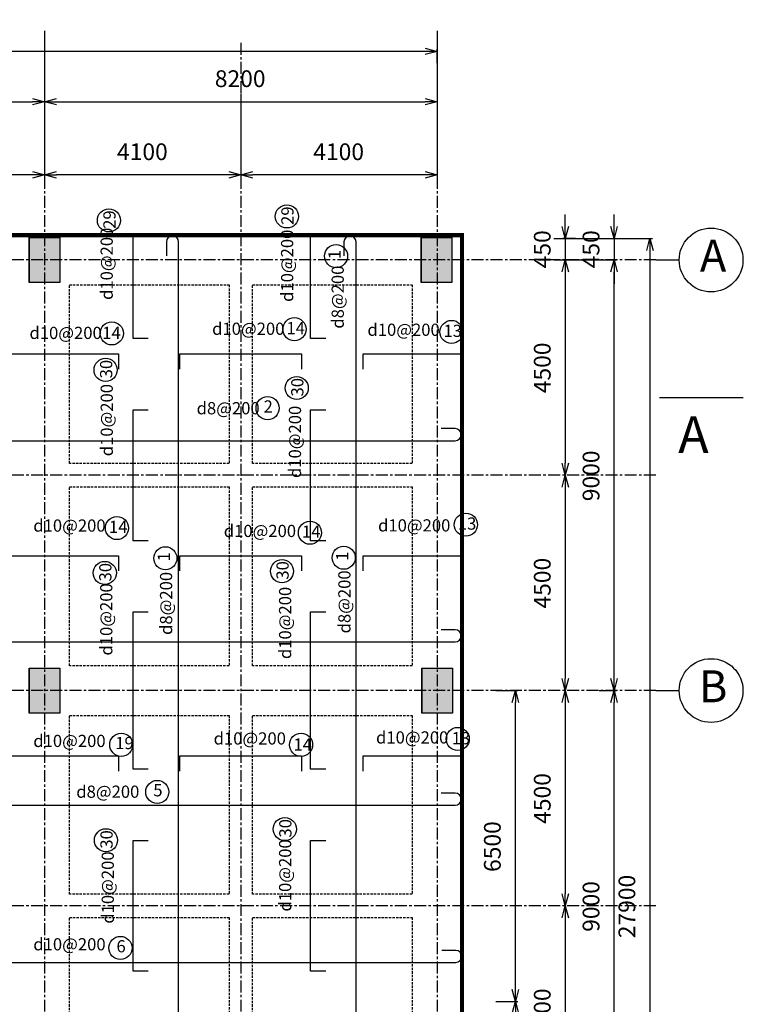
# Model space of a CAD drawing. Extents: x 1586973 to 1649476, y 1070426 to 1111482.
# Drawn here: x 1634360 to 1649476, y 1090903 to 1111482 of the extents above; entities that cross this region are included whole.
import ezdxf
from ezdxf.enums import TextEntityAlignment as Align

# ---------------------------------------------------------------- set-up
doc = ezdxf.new("R2010")
doc.units = 0
doc.header["$LTSCALE"] = 200
doc.header["$MEASUREMENT"] = 0
doc.header["$PDMODE"] = 2
doc.linetypes.add('CENTER', pattern=[2, 1.25, -0.25, 0.25, -0.25])
doc.linetypes.add('DASHED2', pattern=[0.375, 0.25, -0.125])
doc.layers.get('0').update_dxf_attribs({"linetype": 'CONTINUOUS'})
doc.layers.get('DEFPOINTS').update_dxf_attribs({"linetype": 'CONTINUOUS'})
for name, color, linetype in [('001_AXIS', 251, 'CENTER'), ('006_THIN_LINE_0_05', 145, 'CONTINUOUS'), ('014_MORTAR', 1, 'CONTINUOUS'), ('K-THUOC', 252, 'CONTINUOUS'), ('TTP-SEE', 2, 'CONTINUOUS'), ('TTP-VISIBLE_LINE', 76, 'CENTER')]:
    doc.layers.add(name, color=color, linetype=linetype)
doc.styles.add('KICHTHUOC', font='arial.ttf')
doc.styles.add('KIEU_CHU_1', font='txt')
doc.styles.add('ST3', font='txt', dxfattribs={"height": 2})
doc.styles.add('TUYEN', font='arial.ttf')
doc.dimstyles.get("Standard").update_dxf_attribs({"dimtxt": 0.18, "dimasz": 0.18, "dimexe": 0.18, "dimexo": 0.0625, "dimgap": 0.09, "dimtad": 0, "dimtih": 1, "dimtoh": 1, "dimdec": 0, "dimzin": 0, "dimdsep": 46, "dimtxsty": 'Standard', "dimcen": 0.09, "dimadec": 0, "dimazin": 0, "dimtfac": 1, "dimtdec": 0, "dimtofl": 0, "dimtmove": 2, "dimatfit": 3, "dimfxl": 0, "dimtolj": 1, "dimtzin": 0, "dimarcsym": 0})

# ---------------------------------------------------------------- blocks, each defined once
blk = doc.blocks.new('TRUC-TT')
at = {"color": 7}
blk.add_line((0, 0), (0, 366), dxfattribs=at)
blk.add_circle((0, 866), 500, dxfattribs=at)
at = {"color": 7, "style": 'ST3'}
blk.add_attdef('1', text='', height=500, dxfattribs=at).set_placement((0, 622), align=Align.CENTER)
blk = doc.blocks.new('_OPEN30')
at = {"color": 0, "linetype": 'ByBlock'}
for p, q in [((-1, 0.268), (0, 0)), ((0, 0), (-1, -0.268)), ((0, 0), (-1, 0))]:
    blk.add_line(p, q, dxfattribs=at)
blk = doc.blocks.new('*U20')
at = {"layer": 'K-THUOC', "color": 4, "style": 'KIEU_CHU_1'}
blk.add_text('9000', height=350, rotation=90, dxfattribs=at).set_placement((1646470, 1092418))
blk = doc.blocks.new('*D19')
at = {"layer": 'DEFPOINTS', "color": 0, "transparency": 16777216}
for p in [(1646416, 1097460), (1646777, 1097460), (1646416, 1088460)]:
    blk.add_point(p, dxfattribs=at)
at = {"layer": 'K-THUOC', "transparency": 16777216}
for p, q in [((1646466, 1097460), (1646827, 1097460)), ((1646777, 1088710), (1646777, 1097210)), ((1646466, 1088460), (1646827, 1088460))]:
    blk.add_line(p, q, dxfattribs=at)
at = {"transparency": 16777216}
blk.add_blockref('*U20', (0, 0), dxfattribs=at)
at = {"layer": 'K-THUOC', "transparency": 16777216, "xscale": 250, "yscale": 250, "zscale": 250}
for p, rotation in [((1646777, 1097460), 90), ((1646777, 1088460), 270)]:
    blk.add_blockref('_OPEN30', p, dxfattribs=dict(at, rotation=rotation))
blk = doc.blocks.new('*U22')
at = {"layer": 'K-THUOC', "color": 4, "style": 'KIEU_CHU_1'}
blk.add_text('9000', height=350, rotation=90, dxfattribs=at).set_placement((1646470, 1101418))
blk = doc.blocks.new('*D21')
at = {"layer": 'DEFPOINTS', "color": 0, "transparency": 16777216}
for p in [(1646125, 1106460), (1646777, 1106460), (1646416, 1097460)]:
    blk.add_point(p, dxfattribs=at)
at = {"layer": 'K-THUOC', "transparency": 16777216}
for p, q in [((1646175, 1106460), (1646827, 1106460)), ((1646777, 1097710), (1646777, 1106210)), ((1646466, 1097460), (1646827, 1097460))]:
    blk.add_line(p, q, dxfattribs=at)
at = {"transparency": 16777216}
blk.add_blockref('*U22', (0, 0), dxfattribs=at)
at = {"layer": 'K-THUOC', "transparency": 16777216, "xscale": 250, "yscale": 250, "zscale": 250}
for p, rotation in [((1646777, 1106460), 90), ((1646777, 1097460), 270)]:
    blk.add_blockref('_OPEN30', p, dxfattribs=dict(at, rotation=rotation))
blk = doc.blocks.new('*U26')
at = {"layer": 'K-THUOC', "color": 4, "style": 'KIEU_CHU_1'}
blk.add_text('27900', height=350, rotation=90, dxfattribs=at).set_placement((1647219, 1092285))
blk = doc.blocks.new('*D25')
at = {"layer": 'DEFPOINTS', "color": 0, "transparency": 16777216}
for p in [(1646414, 1106910), (1646414, 1079010), (1647526, 1079010)]:
    blk.add_point(p, dxfattribs=at)
at = {"layer": 'K-THUOC', "transparency": 16777216}
for p, q in [((1646464, 1106910), (1647576, 1106910)), ((1647526, 1106660), (1647526, 1079260)), ((1646464, 1079010), (1647576, 1079010))]:
    blk.add_line(p, q, dxfattribs=at)
at = {"transparency": 16777216}
blk.add_blockref('*U26', (0, 0), dxfattribs=at)
at = {"layer": 'K-THUOC', "transparency": 16777216, "xscale": 250, "yscale": 250, "zscale": 250}
for p, rotation in [((1647526, 1106910), 90), ((1647526, 1079010), 270)]:
    blk.add_blockref('_OPEN30', p, dxfattribs=dict(at, rotation=rotation))
blk = doc.blocks.new('*U28')
at = {"layer": 'K-THUOC', "color": 4, "style": 'KIEU_CHU_1'}
blk.add_text('450', height=350, rotation=90, dxfattribs=at).set_placement((1646470, 1106286))
blk = doc.blocks.new('*D27')
at = {"layer": 'DEFPOINTS', "color": 0, "transparency": 16777216}
for p in [(1645469, 1106910), (1645469, 1106460), (1646777, 1106460)]:
    blk.add_point(p, dxfattribs=at)
at = {"layer": 'K-THUOC', "transparency": 16777216}
for p, q in [((1646777, 1107160), (1646777, 1107410)), ((1645519, 1106910), (1646827, 1106910)), ((1646777, 1106910), (1646777, 1106460)), ((1645519, 1106460), (1646827, 1106460)), ((1646777, 1106210), (1646777, 1105960))]:
    blk.add_line(p, q, dxfattribs=at)
at = {"transparency": 16777216}
blk.add_blockref('*U28', (0, 0), dxfattribs=at)
at = {"layer": 'K-THUOC', "transparency": 16777216, "xscale": 250, "yscale": 250, "zscale": 250}
for p, rotation in [((1646777, 1106910), 270), ((1646777, 1106460), 90)]:
    blk.add_blockref('_OPEN30', p, dxfattribs=dict(at, rotation=rotation))
blk = doc.blocks.new('*U167')
at = {"layer": '014_MORTAR', "linetype": 'Continuous'}
for p, q in [((1634559, 1097930), (1634559, 1096990)), ((1635199, 1097930), (1635199, 1096990))]:
    blk.add_line(p, q, dxfattribs=at)
blk.add_solid([(1634559, 1097930), (1634559, 1096990), (1635199, 1096990)], dxfattribs=at)
at = {"layer": '014_MORTAR', "linetype": 'Continuous', "extrusion": (0, 0, -1)}
blk.add_solid([(-1634559, 1097930), (-1635199, 1097930), (-1635199, 1096990)], dxfattribs=at)
blk = doc.blocks.new('*U172')
at = {"layer": '014_MORTAR', "linetype": 'Continuous'}
for p, q in [((1634559, 1106930), (1634559, 1105990)), ((1635199, 1106930), (1635199, 1105990))]:
    blk.add_line(p, q, dxfattribs=at)
blk.add_solid([(1634559, 1106930), (1634559, 1105990), (1635199, 1105990)], dxfattribs=at)
at = {"layer": '014_MORTAR', "linetype": 'Continuous', "extrusion": (0, 0, -1)}
blk.add_solid([(-1634559, 1106930), (-1635199, 1106930), (-1635199, 1105990)], dxfattribs=at)
blk = doc.blocks.new('*U179')
at = {"layer": '014_MORTAR', "linetype": 'Continuous'}
for p, q in [((1642750, 1106930), (1642750, 1105990)), ((1643390, 1106930), (1643390, 1105990))]:
    blk.add_line(p, q, dxfattribs=at)
blk.add_solid([(1642750, 1106930), (1642750, 1105990), (1643390, 1105990)], dxfattribs=at)
at = {"layer": '014_MORTAR', "linetype": 'Continuous', "extrusion": (0, 0, -1)}
blk.add_solid([(-1642750, 1106930), (-1643390, 1106930), (-1643390, 1105990)], dxfattribs=at)
blk = doc.blocks.new('*U188')
at = {"layer": '014_MORTAR', "linetype": 'Continuous'}
for p, q in [((1642759, 1097930), (1642759, 1096990)), ((1643399, 1097930), (1643399, 1096990))]:
    blk.add_line(p, q, dxfattribs=at)
blk.add_solid([(1642759, 1097930), (1642759, 1096990), (1643399, 1096990)], dxfattribs=at)
at = {"layer": '014_MORTAR', "linetype": 'Continuous', "extrusion": (0, 0, -1)}
blk.add_solid([(-1642759, 1097930), (-1643399, 1097930), (-1643399, 1096990)], dxfattribs=at)
blk = doc.blocks.new('*U62')
at = {"layer": 'K-THUOC', "color": 4, "style": 'KIEU_CHU_1'}
blk.add_text('450', height=350, rotation=90, dxfattribs=at).set_placement((1645451, 1106286))
blk = doc.blocks.new('*D61')
at = {"layer": 'DEFPOINTS', "color": 0, "transparency": 16777216}
for p in [(1646023, 1106910), (1645758, 1106460), (1646073, 1106460)]:
    blk.add_point(p, dxfattribs=at)
at = {"layer": 'K-THUOC', "transparency": 16777216}
for p, q in [((1645758, 1107160), (1645758, 1107410)), ((1645973, 1106910), (1645708, 1106910)), ((1645758, 1106910), (1645758, 1106460)), ((1646023, 1106460), (1645708, 1106460)), ((1645758, 1106210), (1645758, 1105960))]:
    blk.add_line(p, q, dxfattribs=at)
at = {"transparency": 16777216}
blk.add_blockref('*U62', (0, 0), dxfattribs=at)
at = {"layer": 'K-THUOC', "transparency": 16777216, "xscale": 250, "yscale": 250, "zscale": 250}
for p, rotation in [((1645758, 1106910), 270), ((1645758, 1106460), 90)]:
    blk.add_blockref('_OPEN30', p, dxfattribs=dict(at, rotation=rotation))
blk = doc.blocks.new('*U64')
at = {"layer": 'K-THUOC', "color": 4, "style": 'KIEU_CHU_1'}
blk.add_text('4500', height=350, rotation=90, dxfattribs=at).set_placement((1645451, 1103675))
blk = doc.blocks.new('*D63')
at = {"layer": 'DEFPOINTS', "color": 0, "transparency": 16777216}
for p in [(1646073, 1106460), (1645758, 1101960), (1645758, 1101960)]:
    blk.add_point(p, dxfattribs=at)
at = {"layer": 'K-THUOC', "transparency": 16777216}
for p, q in [((1646023, 1106460), (1645708, 1106460)), ((1645758, 1106210), (1645758, 1102210))]:
    blk.add_line(p, q, dxfattribs=at)
at = {"transparency": 16777216}
blk.add_blockref('*U64', (0, 0), dxfattribs=at)
at = {"layer": 'K-THUOC', "transparency": 16777216, "xscale": 250, "yscale": 250, "zscale": 250}
for p, rotation in [((1645758, 1106460), 90), ((1645758, 1101960), 270)]:
    blk.add_blockref('_OPEN30', p, dxfattribs=dict(at, rotation=rotation))
blk = doc.blocks.new('*U66')
at = {"layer": 'K-THUOC', "color": 4, "style": 'KIEU_CHU_1'}
blk.add_text('4500', height=350, rotation=90, dxfattribs=at).set_placement((1645451, 1099175))
blk = doc.blocks.new('*D65')
at = {"layer": 'DEFPOINTS', "color": 0, "transparency": 16777216}
for p in [(1645758, 1101960), (1645758, 1097460), (1645758, 1097460)]:
    blk.add_point(p, dxfattribs=at)
at = {"layer": 'K-THUOC', "transparency": 16777216}
blk.add_line((1645758, 1101710), (1645758, 1097710), dxfattribs=at)
at = {"transparency": 16777216}
blk.add_blockref('*U66', (0, 0), dxfattribs=at)
at = {"layer": 'K-THUOC', "transparency": 16777216, "xscale": 250, "yscale": 250, "zscale": 250}
for p, rotation in [((1645758, 1101960), 90), ((1645758, 1097460), 270)]:
    blk.add_blockref('_OPEN30', p, dxfattribs=dict(at, rotation=rotation))
blk = doc.blocks.new('*U68')
at = {"layer": 'K-THUOC', "color": 4, "style": 'KIEU_CHU_1'}
blk.add_text('4500', height=350, rotation=90, dxfattribs=at).set_placement((1645451, 1094675))
blk = doc.blocks.new('*D67')
at = {"layer": 'DEFPOINTS', "color": 0, "transparency": 16777216}
for p in [(1645758, 1097460), (1645758, 1092960), (1645758, 1092960)]:
    blk.add_point(p, dxfattribs=at)
at = {"layer": 'K-THUOC', "transparency": 16777216}
blk.add_line((1645758, 1097210), (1645758, 1093210), dxfattribs=at)
at = {"transparency": 16777216}
blk.add_blockref('*U68', (0, 0), dxfattribs=at)
at = {"layer": 'K-THUOC', "transparency": 16777216, "xscale": 250, "yscale": 250, "zscale": 250}
for p, rotation in [((1645758, 1097460), 90), ((1645758, 1092960), 270)]:
    blk.add_blockref('_OPEN30', p, dxfattribs=dict(at, rotation=rotation))
blk = doc.blocks.new('*U70')
at = {"layer": 'K-THUOC', "color": 4, "style": 'KIEU_CHU_1'}
blk.add_text('4500', height=350, rotation=90, dxfattribs=at).set_placement((1645451, 1090175))
blk = doc.blocks.new('*D69')
at = {"layer": 'DEFPOINTS', "color": 0, "transparency": 16777216}
for p in [(1645758, 1092960), (1645758, 1088460), (1645758, 1088460)]:
    blk.add_point(p, dxfattribs=at)
at = {"layer": 'K-THUOC', "transparency": 16777216}
blk.add_line((1645758, 1092710), (1645758, 1088710), dxfattribs=at)
at = {"transparency": 16777216}
blk.add_blockref('*U70', (0, 0), dxfattribs=at)
at = {"layer": 'K-THUOC', "transparency": 16777216, "xscale": 250, "yscale": 250, "zscale": 250}
for p, rotation in [((1645758, 1092960), 90), ((1645758, 1088460), 270)]:
    blk.add_blockref('_OPEN30', p, dxfattribs=dict(at, rotation=rotation))
blk = doc.blocks.new('*U88')
at = {"layer": 'K-THUOC', "color": 4, "style": 'KIEU_CHU_1'}
blk.add_text('2500', height=350, rotation=90, dxfattribs=at).set_placement((1644409, 1089171))
blk = doc.blocks.new('*D87')
at = {"layer": 'DEFPOINTS', "color": 0, "transparency": 16777216}
for p in [(1644256, 1090960), (1644716, 1090960), (1644256, 1088460)]:
    blk.add_point(p, dxfattribs=at)
at = {"layer": 'K-THUOC', "transparency": 16777216}
for p, q in [((1644306, 1090960), (1644766, 1090960)), ((1644716, 1088710), (1644716, 1090710)), ((1644306, 1088460), (1644766, 1088460))]:
    blk.add_line(p, q, dxfattribs=at)
at = {"transparency": 16777216}
blk.add_blockref('*U88', (0, 0), dxfattribs=at)
at = {"layer": 'K-THUOC', "transparency": 16777216, "xscale": 250, "yscale": 250, "zscale": 250}
for p, rotation in [((1644716, 1090960), 90), ((1644716, 1088460), 270)]:
    blk.add_blockref('_OPEN30', p, dxfattribs=dict(at, rotation=rotation))
blk = doc.blocks.new('*U90')
at = {"layer": 'K-THUOC', "color": 4, "style": 'KIEU_CHU_1'}
blk.add_text('6500', height=350, rotation=90, dxfattribs=at).set_placement((1644409, 1093669))
blk = doc.blocks.new('*D89')
at = {"layer": 'DEFPOINTS', "color": 0, "transparency": 16777216}
for p in [(1644256, 1097460), (1644716, 1097460), (1644256, 1090960)]:
    blk.add_point(p, dxfattribs=at)
at = {"layer": 'K-THUOC', "transparency": 16777216}
for p, q in [((1644306, 1097460), (1644766, 1097460)), ((1644716, 1091210), (1644716, 1097210)), ((1644306, 1090960), (1644766, 1090960))]:
    blk.add_line(p, q, dxfattribs=at)
at = {"transparency": 16777216}
blk.add_blockref('*U90', (0, 0), dxfattribs=at)
at = {"layer": 'K-THUOC', "transparency": 16777216, "xscale": 250, "yscale": 250, "zscale": 250}
for p, rotation in [((1644716, 1097460), 90), ((1644716, 1090960), 270)]:
    blk.add_blockref('_OPEN30', p, dxfattribs=dict(at, rotation=rotation))
blk = doc.blocks.new('*U126')
at = {"layer": 'K-THUOC', "color": 4, "style": 'KIEU_CHU_1'}
blk.add_text('8200', height=350, dxfattribs=at).set_placement((1630236, 1110074))
blk = doc.blocks.new('*D125')
at = {"layer": 'DEFPOINTS', "color": 0, "transparency": 16777216}
for p in [(1626679, 1111299), (1634879, 1111299), (1634879, 1109768)]:
    blk.add_point(p, dxfattribs=at)
at = {"layer": 'K-THUOC', "transparency": 16777216}
for p, q in [((1626679, 1111249), (1626679, 1109718)), ((1634879, 1111249), (1634879, 1109718)), ((1626929, 1109768), (1634629, 1109768))]:
    blk.add_line(p, q, dxfattribs=at)
at = {"transparency": 16777216}
blk.add_blockref('*U126', (0, 0), dxfattribs=at)
at = {"layer": 'K-THUOC', "transparency": 16777216, "xscale": 250, "yscale": 250, "zscale": 250, "rotation": 180}
blk.add_blockref('_OPEN30', (1626679, 1109768), dxfattribs=at)
at = {"layer": 'K-THUOC', "transparency": 16777216, "xscale": 250, "yscale": 250, "zscale": 250}
blk.add_blockref('_OPEN30', (1634879, 1109768), dxfattribs=at)
blk = doc.blocks.new('*U128')
at = {"layer": 'K-THUOC', "color": 4, "style": 'KIEU_CHU_1'}
blk.add_text('8200', height=350, dxfattribs=at).set_placement((1638436, 1110074))
blk = doc.blocks.new('*D127')
at = {"layer": 'DEFPOINTS', "color": 0, "transparency": 16777216}
for p in [(1634879, 1111299), (1643079, 1111299), (1643079, 1109768)]:
    blk.add_point(p, dxfattribs=at)
at = {"layer": 'K-THUOC', "transparency": 16777216}
for p, q in [((1634879, 1111249), (1634879, 1109718)), ((1643079, 1111249), (1643079, 1109718)), ((1635129, 1109768), (1642829, 1109768))]:
    blk.add_line(p, q, dxfattribs=at)
at = {"transparency": 16777216}
blk.add_blockref('*U128', (0, 0), dxfattribs=at)
at = {"layer": 'K-THUOC', "transparency": 16777216, "xscale": 250, "yscale": 250, "zscale": 250, "rotation": 180}
blk.add_blockref('_OPEN30', (1634879, 1109768), dxfattribs=at)
at = {"layer": 'K-THUOC', "transparency": 16777216, "xscale": 250, "yscale": 250, "zscale": 250}
blk.add_blockref('_OPEN30', (1643079, 1109768), dxfattribs=at)
blk = doc.blocks.new('*U132')
at = {"layer": 'K-THUOC', "color": 4, "style": 'KIEU_CHU_1'}
blk.add_text('4100', height=350, dxfattribs=at).set_placement((1640493, 1108547))
blk = doc.blocks.new('*D131')
at = {"layer": 'DEFPOINTS', "color": 0, "transparency": 16777216}
for p in [(1638979, 1109980), (1643079, 1109980), (1638979, 1108240)]:
    blk.add_point(p, dxfattribs=at)
at = {"layer": 'K-THUOC', "transparency": 16777216}
for p, q in [((1638979, 1109930), (1638979, 1108190)), ((1643079, 1109930), (1643079, 1108190)), ((1642829, 1108240), (1639229, 1108240))]:
    blk.add_line(p, q, dxfattribs=at)
at = {"transparency": 16777216}
blk.add_blockref('*U132', (0, 0), dxfattribs=at)
at = {"layer": 'K-THUOC', "transparency": 16777216, "xscale": 250, "yscale": 250, "zscale": 250, "rotation": 180}
blk.add_blockref('_OPEN30', (1638979, 1108240), dxfattribs=at)
at = {"layer": 'K-THUOC', "transparency": 16777216, "xscale": 250, "yscale": 250, "zscale": 250}
blk.add_blockref('_OPEN30', (1643079, 1108240), dxfattribs=at)
blk = doc.blocks.new('*U134')
at = {"layer": 'K-THUOC', "color": 4, "style": 'KIEU_CHU_1'}
blk.add_text('4100', height=350, dxfattribs=at).set_placement((1636393, 1108547))
blk = doc.blocks.new('*D133')
at = {"layer": 'DEFPOINTS', "color": 0, "transparency": 16777216}
for p in [(1634879, 1109980), (1638979, 1109980), (1634879, 1108240)]:
    blk.add_point(p, dxfattribs=at)
at = {"layer": 'K-THUOC', "transparency": 16777216}
for p, q in [((1634879, 1109930), (1634879, 1108190)), ((1638979, 1109930), (1638979, 1108190)), ((1638729, 1108240), (1635129, 1108240))]:
    blk.add_line(p, q, dxfattribs=at)
at = {"transparency": 16777216}
blk.add_blockref('*U134', (0, 0), dxfattribs=at)
at = {"layer": 'K-THUOC', "transparency": 16777216, "xscale": 250, "yscale": 250, "zscale": 250, "rotation": 180}
blk.add_blockref('_OPEN30', (1634879, 1108240), dxfattribs=at)
at = {"layer": 'K-THUOC', "transparency": 16777216, "xscale": 250, "yscale": 250, "zscale": 250}
blk.add_blockref('_OPEN30', (1638979, 1108240), dxfattribs=at)
blk = doc.blocks.new('*U136')
at = {"layer": 'K-THUOC', "color": 4, "style": 'KIEU_CHU_1'}
blk.add_text('4100', height=350, dxfattribs=at).set_placement((1632293, 1108547))
blk = doc.blocks.new('*D135')
at = {"layer": 'DEFPOINTS', "color": 0, "transparency": 16777216}
for p in [(1630779, 1109980), (1634879, 1109980), (1630779, 1108240)]:
    blk.add_point(p, dxfattribs=at)
at = {"layer": 'K-THUOC', "transparency": 16777216}
for p, q in [((1630779, 1109930), (1630779, 1108190)), ((1634879, 1109930), (1634879, 1108190)), ((1634629, 1108240), (1631029, 1108240))]:
    blk.add_line(p, q, dxfattribs=at)
at = {"transparency": 16777216}
blk.add_blockref('*U136', (0, 0), dxfattribs=at)
at = {"layer": 'K-THUOC', "transparency": 16777216, "xscale": 250, "yscale": 250, "zscale": 250, "rotation": 180}
blk.add_blockref('_OPEN30', (1630779, 1108240), dxfattribs=at)
at = {"layer": 'K-THUOC', "transparency": 16777216, "xscale": 250, "yscale": 250, "zscale": 250}
blk.add_blockref('_OPEN30', (1634879, 1108240), dxfattribs=at)
blk = doc.blocks.new('*U92')
at = {"layer": 'K-THUOC', "color": 4, "style": 'KIEU_CHU_1'}
blk.add_text('50000', height=350, dxfattribs=at).set_placement((1617400, 1111126))
blk = doc.blocks.new('*D91')
at = {"layer": 'DEFPOINTS', "color": 0, "transparency": 16777216}
for p in [(1593079, 1110819), (1593079, 1110520), (1643079, 1110520)]:
    blk.add_point(p, dxfattribs=at)
at = {"layer": 'K-THUOC', "transparency": 16777216}
for p, q in [((1593079, 1110570), (1593079, 1110869)), ((1643079, 1110570), (1643079, 1110869)), ((1642829, 1110819), (1593329, 1110819))]:
    blk.add_line(p, q, dxfattribs=at)
at = {"transparency": 16777216}
blk.add_blockref('*U92', (0, 0), dxfattribs=at)
at = {"layer": 'K-THUOC', "transparency": 16777216, "xscale": 250, "yscale": 250, "zscale": 250, "rotation": 180}
blk.add_blockref('_OPEN30', (1593079, 1110819), dxfattribs=at)
at = {"layer": 'K-THUOC', "transparency": 16777216, "xscale": 250, "yscale": 250, "zscale": 250}
blk.add_blockref('_OPEN30', (1643079, 1110819), dxfattribs=at)

msp = doc.modelspace()

# ---------------------------------------------------------------- linework, layer by layer
at = {"color": 1}
msp.add_line((1647722, 1103588.7), (1649476, 1103588.7), dxfattribs=at)
at = {"color": 3}
for centre in [(1639941.5, 1107370), (1636223.5, 1107288.2), (1640968.8, 1106539.7), (1636283.6, 1104926.3), (1640099.5, 1105013.1), (1643380.6, 1104956.2), (1636154.1, 1104163), (1640147.2, 1103784), (1639538.1, 1103362.8), (1636392, 1100857.2), (1640423.9, 1100759.1), (1643680.6, 1100927.7), (1637402.4, 1100224.8), (1641129.1, 1100237.1), (1636137.3, 1099918), (1639839.5, 1099955.4), (1643509.5, 1096449.7), (1636481.7, 1096327.4), (1640238.2, 1096327.4), (1637233.8, 1095341.4), (1639898, 1094565.2), (1636162, 1094332.3), (1636464.6, 1092080.7)]:
    msp.add_circle(centre, 241.6, dxfattribs=at)
at = {"layer": '001_AXIS'}
for p, q in [((1634878.5, 1110999.5), (1634878.5, 1077857.5)), ((1638978.5, 1110999.5), (1638978.5, 1077857.5)), ((1643078.5, 1110999.5), (1643078.5, 1077857.5)), ((1643078.5, 1110999.5), (1643078.5, 1077857.5)), ((1647648.4, 1106460.3), (1592085.3, 1106460.3)), ((1647648.4, 1101960.3), (1592085.3, 1101960.3)), ((1647648.4, 1097460.3), (1589846.4, 1097460.3)), ((1647648.4, 1092960.3), (1589846.4, 1092960.3))]:
    msp.add_line(p, q, dxfattribs=at)
at = {"layer": '006_THIN_LINE_0_05'}
for points in [[(1637047.1, 1104816.8), (1636728.7, 1104816.8), (1636728.7, 1106963.7), (1637047.1, 1106963.7)], [(1640754.9, 1104816.8), (1640436.6, 1104816.8), (1640436.6, 1106963.7), (1640754.9, 1106963.7)], [(1633335.1, 1104178.4), (1633335.1, 1104496.7), (1636422, 1104496.7), (1636422, 1104178.4)], [(1637703.2, 1104178.4), (1637703.2, 1104496.7), (1640246.1, 1104496.7), (1640246.1, 1104178.4)], [(1641535.1, 1104178.4), (1641535.1, 1104496.7), (1643582, 1104496.7), (1643582, 1104178.4)], [(1637047.1, 1100592.7), (1636728.7, 1100592.7), (1636728.7, 1103327.9), (1637047.1, 1103327.9)], [(1637047.1, 1100592.7), (1636728.7, 1100592.7), (1636728.7, 1103327.9), (1637047.1, 1103327.9)], [(1640754.9, 1100592.7), (1640436.6, 1100592.7), (1640436.6, 1103327.9), (1640754.9, 1103327.9)], [(1640754.9, 1100592.7), (1640436.6, 1100592.7), (1640436.6, 1103327.9), (1640754.9, 1103327.9)], [(1633335.1, 1099959.8), (1633335.1, 1100278.1), (1636422, 1100278.1), (1636422, 1099959.8)], [(1637703.2, 1099959.8), (1637703.2, 1100278.1), (1640246.1, 1100278.1), (1640246.1, 1099959.8)], [(1641535.1, 1099959.8), (1641535.1, 1100278.1), (1643582, 1100278.1), (1643582, 1099959.8)], [(1637047.1, 1095816.8), (1636728.7, 1095816.8), (1636728.7, 1099103.7), (1637047.1, 1099103.7)], [(1640754.9, 1095816.8), (1640436.6, 1095816.8), (1640436.6, 1099103.7), (1640754.9, 1099103.7)], [(1632960.1, 1095778.3), (1632960.1, 1096096.7), (1636422, 1096096.7), (1636422, 1095778.3)], [(1637703.2, 1095778.3), (1637703.2, 1096096.7), (1640246.1, 1096096.7), (1640246.1, 1095778.3)], [(1641535.1, 1095778.3), (1641535.1, 1096096.7), (1643582, 1096096.7), (1643582, 1095778.3)], [(1637047.1, 1091592.7), (1636728.7, 1091592.7), (1636728.7, 1094327.9), (1637047.1, 1094327.9)], [(1640754.9, 1091592.7), (1640436.6, 1091592.7), (1640436.6, 1094327.9), (1640754.9, 1094327.9)]]:
    msp.add_lwpolyline(points, dxfattribs=at)
for points in [[(1637426, 1079372.7), (1637426, 1079082.8, 1), (1637677.9, 1079082.8), (1637677.9, 1102034.5), (1637677.9, 1106837.8, 1), (1637426, 1106837.8), (1637426, 1106547.8)], [(1641133.8, 1079372.7), (1641133.8, 1079082.8, 1), (1641385.7, 1079082.8), (1641385.7, 1102034.5), (1641385.7, 1106837.8, 1), (1641133.8, 1106837.8), (1641133.8, 1106547.8)], [(1592976, 1102934.9), (1592701, 1102934.9, 1), (1592701, 1102683), (1638652.8, 1102683), (1643456, 1102683, 1), (1643456, 1102934.9), (1643166.1, 1102934.9)], [(1592976, 1098729.2), (1592701, 1098729.2, 1), (1592701, 1098477.3), (1638652.8, 1098477.3), (1643456, 1098477.3, 1), (1643456, 1098729.2), (1643166.1, 1098729.2)], [(1629466.8, 1095316.1), (1629176.8, 1095316.1, 1), (1629176.8, 1095064.2), (1638652.8, 1095064.2), (1643456, 1095064.2, 1), (1643456, 1095316.1), (1643166.1, 1095316.1)], [(1626575.7, 1092030.4), (1626285.8, 1092030.4, 1), (1626285.8, 1091778.5), (1635761.7, 1091778.5), (1643471, 1091778.5, 1), (1643471, 1092030.4), (1643181.1, 1092030.4)]]:
    msp.add_lwpolyline(points, format="xyb", dxfattribs=at)
at = {"layer": '014_MORTAR'}
for points in [[(1634558.5, 1106930.3), (1635198.5, 1106930.3), (1635198.5, 1105990.3), (1634558.5, 1105990.3)], [(1642750, 1106930.3), (1643390, 1106930.3), (1643390, 1105990.3), (1642750, 1105990.3)], [(1634558.5, 1097930.3), (1635198.5, 1097930.3), (1635198.5, 1096990.3), (1634558.5, 1096990.3)], [(1642758.5, 1097930.3), (1643398.5, 1097930.3), (1643398.5, 1096990.3), (1642758.5, 1096990.3)]]:
    msp.add_lwpolyline(points, close=True, dxfattribs=at)
at = {"layer": 'TTP-SEE', "color": 2, "const_width": 84.1}
for points in [[(1643597, 1105941.8), (1643597, 1106978.7), (1593078.5, 1106978.7)], [(1642560.1, 1078941.8), (1643597, 1078941.8), (1643597, 1106978.7)]]:
    msp.add_lwpolyline(points, dxfattribs=at)
at = {"layer": 'TTP-VISIBLE_LINE', "linetype": 'DASHED2'}
for points in [[(1635397, 1106978.7), (1634360.1, 1106978.7)], [(1639221.1, 1106978.7), (1639221.1, 1106978.7), (1638735.9, 1106978.7)], [(1643597, 1106978.7), (1642560.1, 1106978.7)], [(1635397, 1105941.8), (1638735.9, 1105941.8)], [(1635397, 1102202.9), (1635397, 1105941.8)], [(1638735.9, 1105941.8), (1638735.9, 1102202.9)], [(1639221.1, 1105941.8), (1642560.1, 1105941.8)], [(1639221.1, 1102202.9), (1639221.1, 1105941.8)], [(1642560.1, 1105941.8), (1642560.1, 1102202.9)], [(1638735.9, 1102202.9), (1635397, 1102202.9)], [(1642560.1, 1102202.9), (1639221.1, 1102202.9)], [(1643597, 1101717.7), (1643597, 1101717.7), (1643597, 1102202.9)], [(1635397, 1097978.7), (1635397, 1101717.7)], [(1635397, 1101717.7), (1638735.9, 1101717.7)], [(1638735.9, 1101717.7), (1638735.9, 1097978.7)], [(1639221.1, 1097978.7), (1639221.1, 1101717.7)], [(1639221.1, 1101717.7), (1642560.1, 1101717.7)], [(1642560.1, 1101717.7), (1642560.1, 1097978.7)], [(1638735.9, 1097978.7), (1635397, 1097978.7)], [(1642560.1, 1097978.7), (1639221.1, 1097978.7)], [(1643597, 1096941.8), (1643597, 1097978.7)], [(1635397, 1096941.8), (1638735.9, 1096941.8)], [(1635397, 1093202.9), (1635397, 1096941.8)], [(1638735.9, 1096941.8), (1638735.9, 1093202.9)], [(1639221.1, 1096941.8), (1642560.1, 1096941.8)], [(1639221.1, 1093202.9), (1639221.1, 1096941.8)], [(1642560.1, 1096941.8), (1642560.1, 1093202.9)], [(1638735.9, 1093202.9), (1635397, 1093202.9)], [(1642560.1, 1093202.9), (1639221.1, 1093202.9)], [(1643597, 1092717.7), (1643597, 1092717.7), (1643597, 1093202.9)], [(1635397, 1088978.7), (1635397, 1092717.7)], [(1635397, 1092717.7), (1638735.9, 1092717.7)], [(1638735.9, 1092717.7), (1638735.9, 1088978.7)], [(1639221.1, 1088978.7), (1639221.1, 1092717.7)], [(1639221.1, 1092717.7), (1642560.1, 1092717.7)], [(1642560.1, 1092717.7), (1642560.1, 1088978.7)]]:
    msp.add_lwpolyline(points, dxfattribs=at)

# ---------------------------------------------------------------- block references
ref = msp.add_blockref('TRUC-TT', (1647648.4, 1106460.3), dxfattribs=dict(xscale=1.333333333255722, yscale=1.333333333255722, zscale=1.333333333255722, rotation=270))
ref.add_attrib('1', 'A', dxfattribs={"layer": '001_AXIS', "color": 7, "height": 666.7, "style": 'ST3'}).set_placement((1648845, 1106216.1), align=Align.CENTER)
ref = msp.add_blockref('TRUC-TT', (1647648.4, 1097460.3), dxfattribs=dict(xscale=1.333333333255722, yscale=1.333333333255722, zscale=1.333333333255722, rotation=270))
ref.add_attrib('1', 'B', dxfattribs={"layer": '001_AXIS', "color": 7, "height": 666.7, "style": 'ST3'}).set_placement((1648845, 1097216.1), align=Align.CENTER)
at = {"layer": '014_MORTAR', "linetype": 'Continuous'}
for name in ['*U172', '*U179', '*U167', '*U188']:
    msp.add_blockref(name, (0, 0), dxfattribs=at)

# ---------------------------------------------------------------- texts
at = {"color": 0, "style": 'KICHTHUOC'}
for s, p in [('29', (1640080.7, 1107192.7)), ('29', (1636362.7, 1107110.9)), ('d10@200', (1636305.3, 1105624.4)), ('d10@200', (1640074.3, 1105583.7)), ('1', (1641064.1, 1106476.4)), ('d8@200', (1641131.1, 1105025)), ('30', (1636293.4, 1103986.4)), ('30', (1640286.5, 1103607.4)), ('d10@200', (1636306.4, 1102357.4)), ('d10@200', (1640238.1, 1101902.4)), ('1', (1637497.6, 1100161.6)), ('30', (1639978.8, 1099778.9)), ('1', (1641224.4, 1100173.9)), ('30', (1636276.5, 1099741.4)), ('d8@200', (1641271, 1098655.2)), ('d8@200', (1637545.5, 1098623.5)), ('d10@200', (1636295.9, 1098192.4)), ('d10@200', (1640032, 1098118.5)), ('30', (1640037.2, 1094388.6)), ('30', (1636301.3, 1094155.8)), ('d10@200', (1640031.9, 1092841.7)), ('d10@200', (1636327.5, 1092588.2))]:
    msp.add_text(s, height=255, rotation=90, dxfattribs=at).set_placement(p)
for s, p in [('d10@200', (1638379.8, 1104895.2)), ('14', (1639931.8, 1104908.8)), ('d10@200', (1641624.2, 1104874)), ('13', (1643213, 1104851.9)), ('d10@200', (1634564, 1104808.3)), ('14', (1636084.2, 1104808.4)), ('d8@200', (1638056.1, 1103234)), ('2', (1639455.1, 1103271.1)), ('d10@200', (1634644.5, 1100781.8)), ('14', (1636224.4, 1100752.9)), ('d10@200', (1641846.3, 1100785.3)), ('13', (1643513, 1100823.4)), ('d10@200', (1638623, 1100669.1)), ('14', (1640256.2, 1100654.8)), ('d10@200', (1634644.5, 1096280.3)), ('19', (1636355, 1096235.7)), ('d10@200', (1638411.4, 1096332)), ('14', (1640078.9, 1096204.6)), ('d10@200', (1641803.9, 1096353.2)), ('13', (1643384.9, 1096337.2)), ('d8@200', (1635542.1, 1095219.2)), ('5', (1637150.8, 1095249.7)), ('d10@200', (1634644.5, 1092030.5)), ('6', (1636381.7, 1091989))]:
    msp.add_text(s, height=255, dxfattribs=at).set_placement(p)
at = {"layer": '006_THIN_LINE_0_05', "style": 'TUYEN'}
msp.add_text('A', height=768, dxfattribs=at).set_placement((1648434.4, 1102425.1), align=Align.CENTER)

# ---------------------------------------------------------------- dimensions: what is measured, and where the dimension line sits
at = {"layer": 'K-THUOC'}
for base, p1, p2, picture, middle in [((1593078.5, 1110819.1), (1643078.5, 1110519.5), (1593078.5, 1110519.5), '*D91', (1618078.5, 1111297.8)), ((1634878.5, 1109767.5), (1626678.5, 1111299), (1634878.5, 1111299), '*D125', (1630778.5, 1110246.2)), ((1643078.5, 1109767.5), (1634878.5, 1111299), (1643078.5, 1111299), '*D127', (1638978.5, 1110246.2)), ((1630778.5, 1108240.3), (1634878.5, 1109980.1), (1630778.5, 1109980.1), '*D135', (1632828.5, 1108719)), ((1634878.5, 1108240.3), (1638978.5, 1109980.1), (1634878.5, 1109980.1), '*D133', (1636928.5, 1108719)), ((1638978.5, 1108240.3), (1643078.5, 1109980.1), (1638978.5, 1109980.1), '*D131', (1641028.5, 1108719))]:
    dim = msp.add_linear_dim(base=base, p1=p1, p2=p2, dimstyle='Standard', override={"dimtxt": 350, "dimasz": 250, "dimgap": 300, "dimfxl": 100}, dxfattribs=at)
    dim.commit()
    dim.dimension.update_dxf_attribs({"geometry": picture, "text_midpoint": middle})
for base, p1, p2, picture, middle in [((1645757.7, 1106460.3), (1646023.3, 1106910.3), (1646073.3, 1106460.3), '*D61', (1645279, 1106685.3)), ((1646777.1, 1106460.3), (1645469.3, 1106910.3), (1645469.3, 1106460.3), '*D27', (1646298.4, 1106685.3)), ((1647525.7, 1079010.3), (1646413.6, 1106910.3), (1646413.6, 1079010.3), '*D25', (1647047, 1092960.3)), ((1645757.7, 1101960.3), (1646073.3, 1106460.3), (1645757.7, 1101960.3), '*D63', (1645279, 1104210.3)), ((1646777.1, 1106460.3), (1646416.1, 1097460.3), (1646124.8, 1106460.3), '*D21', (1646298.4, 1101960.3)), ((1645757.7, 1097460.3), (1645757.7, 1101960.3), (1645757.7, 1097460.3), '*D65', (1645279, 1099710.3)), ((1644716, 1097460.3), (1644255.8, 1090960.3), (1644255.8, 1097460.3), '*D89', (1644237.3, 1094210.3)), ((1645757.7, 1092960.3), (1645757.7, 1097460.3), (1645757.7, 1092960.3), '*D67', (1645279, 1095210.3)), ((1646777.1, 1097460.3), (1646416.1, 1088460.3), (1646416.1, 1097460.3), '*D19', (1646298.4, 1092960.3)), ((1645757.7, 1088460.3), (1645757.7, 1092960.3), (1645757.7, 1088460.3), '*D69', (1645279, 1090710.3)), ((1644716, 1090960.3), (1644255.8, 1088460.3), (1644255.8, 1090960.3), '*D87', (1644237.3, 1089710.3))]:
    dim = msp.add_linear_dim(base=base, p1=p1, p2=p2, angle=90, dimstyle='Standard', override={"dimtxt": 350, "dimasz": 250, "dimgap": 300, "dimfxl": 100}, dxfattribs=at)
    dim.commit()
    dim.dimension.update_dxf_attribs({"geometry": picture, "text_midpoint": middle})

doc.saveas('drawing.dxf')
